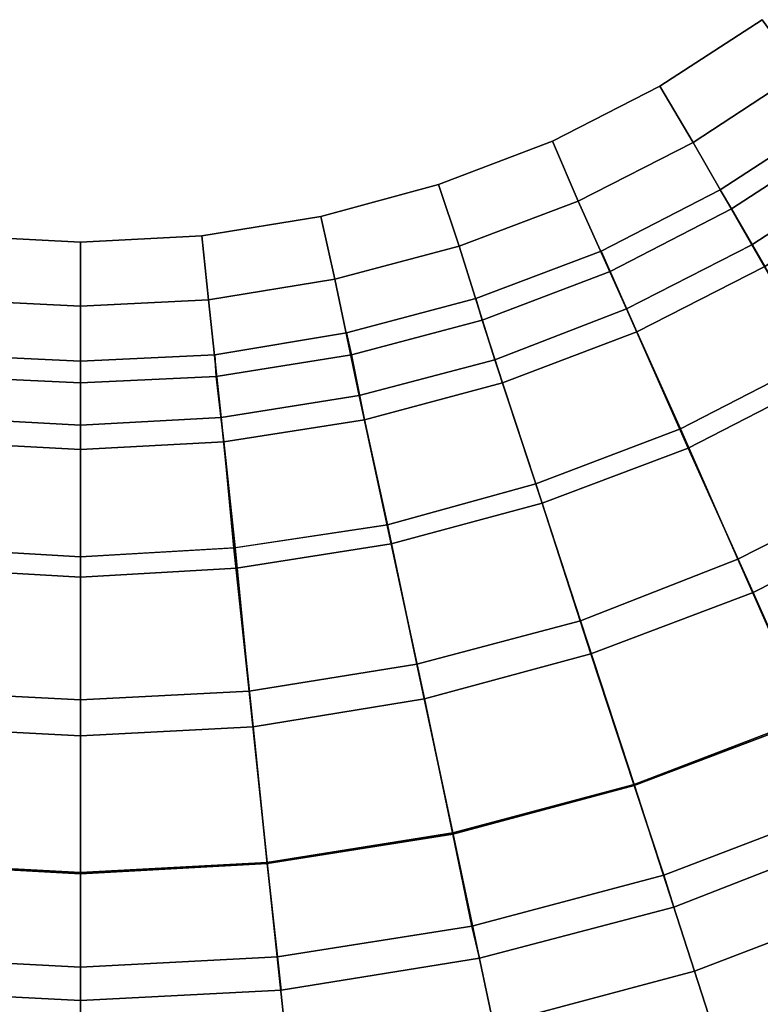
# Model space of a CAD drawing. Extents: x -2500 to 2900, y 12300 to 17700.
# Drawn here: x 152 to 732, y 13497 to 14267 of the extents above; entities that cross this region are included whole.
import ezdxf

# ---------------------------------------------------------------- set-up
doc = ezdxf.new("R2010")
doc.units = 0
doc.layers.get('0').update_dxf_attribs({"linetype": 'CONTINUOUS'})

msp = doc.modelspace()

# ---------------------------------------------------------------- linework, layer by layer
for points in [[(679, 14171, 609), (653, 14215, 495), (733, 14267, 356), (763, 14226, 470)], [(679, 14171, 609), (653, 14215, 495), (733, 14267, 356), (763, 14226, 470)], [(653, 14215, 495), (653, 14215, 371), (733, 14267, 232), (733, 14267, 356)], [(653, 14215, 495), (653, 14215, 371), (733, 14267, 232), (733, 14267, 356)], [(653, 14215, 371), (679, 14171, 257), (763, 14226, 118), (733, 14267, 232)], [(653, 14215, 371), (679, 14171, 257), (763, 14226, 118), (733, 14267, 232)], [(725, 14091, 693), (679, 14171, 609), (763, 14226, 470), (817, 14151, 554)], [(725, 14091, 693), (679, 14171, 609), (763, 14226, 470), (817, 14151, 554)], [(679, 14171, 257), (725, 14091, 173), (817, 14151, 34), (763, 14226, 118)], [(679, 14171, 257), (725, 14091, 173), (817, 14151, 34), (763, 14226, 118)], [(589, 14125, 674), (569, 14172, 560), (653, 14215, 495), (679, 14171, 609)], [(589, 14125, 674), (569, 14172, 560), (653, 14215, 495), (679, 14171, 609)], [(569, 14172, 560), (569, 14172, 435), (653, 14215, 371), (653, 14215, 495)], [(569, 14172, 560), (569, 14172, 435), (653, 14215, 371), (653, 14215, 495)], [(569, 14172, 435), (589, 14125, 321), (679, 14171, 257), (653, 14215, 371)], [(569, 14172, 435), (589, 14125, 321), (679, 14171, 257), (653, 14215, 371)], [(709, 14119, 166), (700, 14134), (788, 14191), (798, 14177, 166)], [(700, 14134), (709, 14119, -166), (798, 14177, -166), (788, 14191)], [(735, 14074, 325), (709, 14119, 166), (798, 14177, 166), (828, 14135, 325)], [(709, 14119, -166), (735, 14074, -325), (828, 14135, -325), (798, 14177, -166)], [(496, 14090, 652), (480, 14138, 538), (569, 14172, 560), (589, 14125, 674)], [(496, 14090, 652), (480, 14138, 538), (569, 14172, 560), (589, 14125, 674)], [(480, 14138, 538), (480, 14138, 413), (569, 14172, 435), (569, 14172, 560)], [(480, 14138, 538), (480, 14138, 413), (569, 14172, 435), (569, 14172, 560)], [(480, 14138, 413), (496, 14090, 299), (589, 14125, 321), (569, 14172, 435)], [(480, 14138, 413), (496, 14090, 299), (589, 14125, 321), (569, 14172, 435)], [(627, 14041, 757), (589, 14125, 674), (679, 14171, 609), (725, 14091, 693)], [(627, 14041, 757), (589, 14125, 674), (679, 14171, 609), (725, 14091, 693)], [(589, 14125, 321), (627, 14041, 237), (725, 14091, 173), (679, 14171, 257)], [(589, 14125, 321), (627, 14041, 237), (725, 14091, 173), (679, 14171, 257)], [(784, 13988, 731), (725, 14091, 693), (817, 14151, 554), (887, 14055, 592)], [(784, 13988, 731), (725, 14091, 693), (817, 14151, 554), (887, 14055, 592)], [(725, 14091, 173), (784, 13988, 135), (887, 14055, -4), (817, 14151, 34)], [(725, 14091, 173), (784, 13988, 135), (887, 14055, -4), (817, 14151, 34)], [(399, 14064, 548), (388, 14113, 434), (480, 14138, 538), (496, 14090, 652)], [(399, 14064, 548), (388, 14113, 434), (480, 14138, 538), (496, 14090, 652)], [(388, 14113, 434), (388, 14113, 309), (480, 14138, 413), (480, 14138, 538)], [(388, 14113, 434), (388, 14113, 309), (480, 14138, 413), (480, 14138, 538)], [(388, 14113, 309), (399, 14064, 195), (496, 14090, 299), (480, 14138, 413)], [(388, 14113, 309), (399, 14064, 195), (496, 14090, 299), (480, 14138, 413)], [(614, 14070, 166), (607, 14086), (700, 14134), (709, 14119, 166)], [(607, 14086), (614, 14070, -166), (709, 14119, -166), (700, 14134)], [(524, 14001, 735), (496, 14090, 652), (589, 14125, 674), (627, 14041, 757)], [(524, 14001, 735), (496, 14090, 652), (589, 14125, 674), (627, 14041, 757)], [(496, 14090, 299), (524, 14001, 216), (627, 14041, 237), (589, 14125, 321)], [(496, 14090, 299), (524, 14001, 216), (627, 14041, 237), (589, 14125, 321)], [(635, 14023, 325), (614, 14070, 166), (709, 14119, 166), (735, 14074, 325)], [(614, 14070, -166), (635, 14023, -325), (735, 14074, -325), (709, 14119, -166)], [(300, 14048, 380), (295, 14098, 266), (388, 14113, 434), (399, 14064, 548)], [(300, 14048, 380), (295, 14098, 266), (388, 14113, 434), (399, 14064, 548)], [(295, 14098, 266), (295, 14098, 141), (388, 14113, 309), (388, 14113, 434)], [(295, 14098, 266), (295, 14098, 141), (388, 14113, 309), (388, 14113, 434)], [(295, 14098, 141), (300, 14048, 27), (399, 14064, 195), (388, 14113, 309)], [(295, 14098, 141), (300, 14048, 27), (399, 14064, 195), (388, 14113, 309)], [(100, 14048, -27), (105, 14098, -141), (200, 14093, 62), (200, 14043, 176)], [(100, 14048, -27), (105, 14098, -141), (200, 14093, 62), (200, 14043, 176)], [(105, 14098, -266), (100, 14048, -380), (200, 14043, -176), (200, 14093, -62)], [(105, 14098, -266), (100, 14048, -380), (200, 14043, -176), (200, 14093, -62)], [(105, 14098, -141), (105, 14098, -266), (200, 14093, -62), (200, 14093, 62)], [(105, 14098, -141), (105, 14098, -266), (200, 14093, -62), (200, 14093, 62)], [(200, 14043, 176), (200, 14093, 62), (295, 14098, 266), (300, 14048, 380)], [(200, 14043, 176), (200, 14093, 62), (295, 14098, 266), (300, 14048, 380)], [(200, 14093, 62), (200, 14093, -62), (295, 14098, 141), (295, 14098, 266)], [(200, 14093, 62), (200, 14093, -62), (295, 14098, 141), (295, 14098, 266)], [(200, 14093, -62), (200, 14043, -176), (300, 14048, 27), (295, 14098, 141)], [(200, 14093, -62), (200, 14043, -176), (300, 14048, 27), (295, 14098, 141)], [(675, 13932, 796), (627, 14041, 757), (725, 14091, 693), (784, 13988, 731)], [(675, 13932, 796), (627, 14041, 757), (725, 14091, 693), (784, 13988, 731)], [(627, 14041, 237), (675, 13932, 199), (784, 13988, 135), (725, 14091, 173)], [(627, 14041, 237), (675, 13932, 199), (784, 13988, 135), (725, 14091, 173)], [(418, 13973, 631), (399, 14064, 548), (496, 14090, 652), (524, 14001, 735)], [(418, 13973, 631), (399, 14064, 548), (496, 14090, 652), (524, 14001, 735)], [(399, 14064, 195), (418, 13973, 112), (524, 14001, 216), (496, 14090, 299)], [(399, 14064, 195), (418, 13973, 112), (524, 14001, 216), (496, 14090, 299)], [(514, 14032, 166), (509, 14049), (607, 14086), (614, 14070, 166)], [(509, 14049), (514, 14032, -166), (614, 14070, -166), (607, 14086)], [(530, 13983, 325), (514, 14032, 166), (614, 14070, 166), (635, 14023, 325)], [(514, 14032, -166), (530, 13983, -325), (635, 14023, -325), (614, 14070, -166)], [(669, 13947, 470), (635, 14023, 325), (735, 14074, 325), (776, 14002, 470)], [(635, 14023, -325), (669, 13947, -470), (776, 14002, -470), (735, 14074, -325)], [(310, 13956, 463), (300, 14048, 380), (399, 14064, 548), (418, 13973, 631)], [(310, 13956, 463), (300, 14048, 380), (399, 14064, 548), (418, 13973, 631)], [(300, 14048, 27), (310, 13956, -56), (418, 13973, 112), (399, 14064, 195)], [(300, 14048, 27), (310, 13956, -56), (418, 13973, 112), (399, 14064, 195)], [(90, 13956, 56), (100, 14048, -27), (200, 14043, 176), (200, 13950, 260)], [(90, 13956, 56), (100, 14048, -27), (200, 14043, 176), (200, 13950, 260)], [(100, 14048, -380), (90, 13956, -463), (200, 13950, -260), (200, 14043, -176)], [(100, 14048, -380), (90, 13956, -463), (200, 13950, -260), (200, 14043, -176)], [(200, 13950, 260), (200, 14043, 176), (300, 14048, 380), (310, 13956, 463)], [(200, 13950, 260), (200, 14043, 176), (300, 14048, 380), (310, 13956, 463)], [(200, 14043, -176), (200, 13950, -260), (310, 13956, -56), (300, 14048, 27)], [(200, 14043, -176), (200, 13950, -260), (310, 13956, -56), (300, 14048, 27)], [(412, 14005, 166), (408, 14022), (509, 14049), (514, 14032, 166)], [(408, 14022), (412, 14005, -166), (514, 14032, -166), (509, 14049)], [(561, 13889, 774), (524, 14001, 735), (627, 14041, 757), (675, 13932, 796)], [(561, 13889, 774), (524, 14001, 735), (627, 14041, 757), (675, 13932, 796)], [(524, 14001, 216), (561, 13889, 177), (675, 13932, 199), (627, 14041, 237)], [(524, 14001, 216), (561, 13889, 177), (675, 13932, 199), (627, 14041, 237)], [(422, 13954, 325), (412, 14005, 166), (514, 14032, 166), (530, 13983, 325)], [(412, 14005, -166), (422, 13954, -325), (530, 13983, -325), (514, 14032, -166)], [(306, 13988, 166), (305, 14005), (408, 14022), (412, 14005, 166)], [(305, 14005), (306, 13988, -166), (412, 14005, -166), (408, 14022)], [(556, 13904, 470), (530, 13983, 325), (635, 14023, 325), (669, 13947, 470)], [(530, 13983, -325), (556, 13904, -470), (669, 13947, -470), (635, 14023, -325)], [(94, 13988, 166), (95, 14005), (200, 14000), (200, 13983, 166)], [(95, 14005), (94, 13988, -166), (200, 13983, -166), (200, 14000)], [(200, 13983, 166), (200, 14000), (305, 14005), (306, 13988, 166)], [(200, 14000), (200, 13983, -166), (306, 13988, -166), (305, 14005)], [(312, 13937, 325), (306, 13988, 166), (412, 14005, 166), (422, 13954, 325)], [(306, 13988, -166), (312, 13937, -325), (422, 13954, -325), (412, 14005, -166)], [(443, 13857, 670), (418, 13973, 631), (524, 14001, 735), (561, 13889, 774)], [(443, 13857, 670), (418, 13973, 631), (524, 14001, 735), (561, 13889, 774)], [(418, 13973, 112), (443, 13857, 73), (561, 13889, 177), (524, 14001, 216)], [(418, 13973, 112), (443, 13857, 73), (561, 13889, 177), (524, 14001, 216)], [(714, 13845, 595), (669, 13947, 470), (776, 14002, 470), (832, 13905, 595)], [(669, 13947, -470), (714, 13845, -595), (832, 13905, -595), (776, 14002, -470)], [(88, 13937, 325), (94, 13988, 166), (200, 13983, 166), (200, 13931, 325)], [(94, 13988, -166), (88, 13937, -325), (200, 13931, -325), (200, 13983, -166)], [(200, 13931, 325), (200, 13983, 166), (306, 13988, 166), (312, 13937, 325)], [(200, 13983, -166), (200, 13931, -325), (312, 13937, -325), (306, 13988, -166)], [(726, 13819, 783), (675, 13932, 796), (784, 13988, 731), (846, 13880, 718)], [(726, 13819, 783), (675, 13932, 796), (784, 13988, 731), (846, 13880, 718)], [(675, 13932, 199), (726, 13819, 212), (846, 13880, 148), (784, 13988, 135)], [(675, 13932, 199), (726, 13819, 212), (846, 13880, 148), (784, 13988, 135)], [(440, 13872, 470), (422, 13954, 325), (530, 13983, 325), (556, 13904, 470)], [(422, 13954, -325), (440, 13872, -470), (556, 13904, -470), (530, 13983, -325)], [(322, 13838, 502), (310, 13956, 463), (418, 13973, 631), (443, 13857, 670)], [(322, 13838, 502), (310, 13956, 463), (418, 13973, 631), (443, 13857, 670)], [(310, 13956, -56), (322, 13838, -95), (443, 13857, 73), (418, 13973, 112)], [(310, 13956, -56), (322, 13838, -95), (443, 13857, 73), (418, 13973, 112)], [(78, 13838, 95), (90, 13956, 56), (200, 13950, 260), (200, 13831, 298)], [(78, 13838, 95), (90, 13956, 56), (200, 13950, 260), (200, 13831, 298)], [(90, 13956, -463), (78, 13838, -502), (200, 13831, -298), (200, 13950, -260)], [(90, 13956, -463), (78, 13838, -502), (200, 13831, -298), (200, 13950, -260)], [(200, 13831, 298), (200, 13950, 260), (310, 13956, 463), (322, 13838, 502)], [(200, 13831, 298), (200, 13950, 260), (310, 13956, 463), (322, 13838, 502)], [(200, 13950, -260), (200, 13831, -298), (322, 13838, -95), (310, 13956, -56)], [(200, 13950, -260), (200, 13831, -298), (322, 13838, -95), (310, 13956, -56)], [(321, 13854, 470), (312, 13937, 325), (422, 13954, 325), (440, 13872, 470)], [(312, 13937, -325), (320, 13854, -470), (440, 13872, -470), (422, 13954, -325)], [(591, 13797, 595), (556, 13904, 470), (669, 13947, 470), (714, 13845, 595)], [(556, 13904, -470), (591, 13797, -595), (714, 13845, -595), (669, 13947, -470)], [(80, 13854, 470), (88, 13937, 325), (200, 13931, 325), (200, 13847, 470)], [(88, 13937, -325), (80, 13854, -470), (200, 13847, -470), (200, 13931, -325)], [(200, 13847, 470), (200, 13931, 325), (312, 13937, 325), (321, 13854, 470)], [(200, 13931, -325), (200, 13847, -470), (320, 13854, -470), (312, 13937, -325)], [(599, 13771, 761), (561, 13889, 774), (675, 13932, 796), (726, 13819, 783)], [(599, 13771, 761), (561, 13889, 774), (675, 13932, 796), (726, 13819, 783)], [(561, 13889, 177), (599, 13771, 190), (726, 13819, 212), (675, 13932, 199)], [(561, 13889, 177), (599, 13771, 190), (726, 13819, 212), (675, 13932, 199)], [(463, 13763, 595), (440, 13872, 470), (556, 13904, 470), (591, 13797, 595)], [(440, 13872, -470), (463, 13763, -595), (591, 13797, -595), (556, 13904, -470)], [(769, 13721, 693), (714, 13845, 595), (832, 13905, 595), (900, 13788, 693)], [(714, 13845, -595), (769, 13721, -693), (900, 13788, -693), (832, 13905, -595)], [(469, 13736, 657), (443, 13857, 670), (561, 13889, 774), (599, 13771, 761)], [(469, 13736, 657), (443, 13857, 670), (561, 13889, 774), (599, 13771, 761)], [(443, 13857, 73), (469, 13736, 86), (599, 13771, 190), (561, 13889, 177)], [(443, 13857, 73), (469, 13736, 86), (599, 13771, 190), (561, 13889, 177)], [(770, 13720, 720), (726, 13819, 783), (846, 13880, 718), (900, 13787, 656)], [(770, 13720, 720), (726, 13819, 783), (846, 13880, 718), (900, 13787, 656)], [(726, 13819, 212), (770, 13720, 274), (900, 13787, 210), (846, 13880, 148)], [(726, 13819, 212), (770, 13720, 274), (900, 13787, 210), (846, 13880, 148)], [(332, 13742, 595), (320, 13854, 470), (440, 13872, 470), (463, 13763, 595)], [(321, 13854, -470), (332, 13742, -595), (463, 13763, -595), (440, 13872, -470)], [(68, 13742, 595), (80, 13854, 470), (200, 13847, 470), (200, 13735, 595)], [(80, 13854, -470), (68, 13742, -595), (200, 13735, -595), (200, 13847, -470)], [(200, 13735, 595), (200, 13847, 470), (320, 13854, 470), (332, 13742, 595)], [(200, 13847, -470), (200, 13735, -595), (332, 13742, -595), (321, 13854, -470)], [(335, 13714, 489), (322, 13838, 502), (443, 13857, 670), (469, 13736, 657)], [(335, 13714, 489), (322, 13838, 502), (443, 13857, 670), (469, 13736, 657)], [(322, 13838, -95), (335, 13714, -82), (469, 13736, 86), (443, 13857, 73)], [(322, 13838, -95), (335, 13714, -82), (469, 13736, 86), (443, 13857, 73)], [(633, 13669, 693), (591, 13797, 595), (714, 13845, 595), (769, 13721, 693)], [(591, 13797, -595), (633, 13669, -693), (769, 13721, -693), (714, 13845, -595)], [(65, 13714, 82), (78, 13838, 95), (200, 13831, 298), (200, 13707, 285)], [(65, 13714, 82), (78, 13838, 95), (200, 13831, 298), (200, 13707, 285)], [(78, 13838, -502), (65, 13714, -489), (200, 13707, -285), (200, 13831, -298)], [(78, 13838, -502), (65, 13714, -489), (200, 13707, -285), (200, 13831, -298)], [(200, 13707, 285), (200, 13831, 298), (322, 13838, 502), (335, 13714, 489)], [(200, 13707, 285), (200, 13831, 298), (322, 13838, 502), (335, 13714, 489)], [(200, 13831, -298), (200, 13707, -285), (335, 13714, -82), (322, 13838, -95)], [(200, 13831, -298), (200, 13707, -285), (335, 13714, -82), (322, 13838, -95)], [(633, 13668, 698), (599, 13771, 761), (726, 13819, 783), (770, 13720, 720)], [(633, 13668, 698), (599, 13771, 761), (726, 13819, 783), (770, 13720, 720)], [(599, 13771, 190), (633, 13668, 253), (770, 13720, 274), (726, 13819, 212)], [(599, 13771, 190), (633, 13668, 253), (770, 13720, 274), (726, 13819, 212)], [(491, 13631, 693), (463, 13763, 595), (591, 13797, 595), (633, 13669, 693)], [(463, 13763, -595), (491, 13631, -693), (633, 13669, -693), (591, 13797, -595)], [(491, 13630, 595), (469, 13736, 657), (599, 13771, 761), (633, 13668, 698)], [(491, 13630, 595), (469, 13736, 657), (599, 13771, 761), (633, 13668, 698)], [(469, 13736, 86), (491, 13630, 149), (633, 13668, 253), (599, 13771, 190)], [(469, 13736, 86), (491, 13630, 149), (633, 13668, 253), (599, 13771, 190)], [(346, 13608, 693), (332, 13742, 595), (463, 13763, 595), (491, 13631, 693)], [(332, 13742, -595), (346, 13608, -693), (491, 13631, -693), (463, 13763, -595)], [(54, 13608, 693), (68, 13742, 595), (200, 13735, 595), (200, 13600, 693)], [(68, 13742, -595), (54, 13608, -693), (200, 13600, -693), (200, 13735, -595)], [(200, 13600, 693), (200, 13735, 595), (332, 13742, 595), (346, 13608, 693)], [(200, 13735, -595), (200, 13600, -693), (346, 13608, -693), (332, 13742, -595)], [(346, 13607, 426), (335, 13714, 489), (469, 13736, 657), (491, 13630, 595)], [(346, 13607, 426), (335, 13714, 489), (469, 13736, 657), (491, 13630, 595)], [(335, 13714, -82), (346, 13607, -20), (491, 13630, 149), (469, 13736, 86)], [(335, 13714, -82), (346, 13607, -20), (491, 13630, 149), (469, 13736, 86)], [(54, 13607, 20), (65, 13714, 82), (200, 13707, 285), (200, 13599, 223)], [(54, 13607, 20), (65, 13714, 82), (200, 13707, 285), (200, 13599, 223)], [(65, 13714, -489), (54, 13607, -426), (200, 13599, -223), (200, 13707, -285)], [(65, 13714, -489), (54, 13607, -426), (200, 13599, -223), (200, 13707, -285)], [(200, 13599, 223), (200, 13707, 285), (335, 13714, 489), (346, 13607, 426)], [(200, 13599, 223), (200, 13707, 285), (335, 13714, 489), (346, 13607, 426)], [(200, 13707, -285), (200, 13599, -223), (346, 13607, -20), (335, 13714, -82)], [(200, 13707, -285), (200, 13599, -223), (346, 13607, -20), (335, 13714, -82)], [(680, 13523, 761), (633, 13669, 693), (769, 13721, 693), (832, 13581, 761)], [(633, 13669, -693), (680, 13523, -761), (832, 13581, -761), (769, 13721, -693)], [(656, 13598, 598), (633, 13668, 698), (770, 13720, 720), (800, 13653, 619)], [(656, 13598, 598), (633, 13668, 698), (770, 13720, 720), (800, 13653, 619)], [(633, 13668, 253), (656, 13598, 354), (800, 13653, 375), (770, 13720, 274)], [(633, 13668, 253), (656, 13598, 354), (800, 13653, 375), (770, 13720, 274)], [(523, 13481, 761), (491, 13631, 693), (633, 13669, 693), (680, 13523, 761)], [(491, 13631, -693), (523, 13481, -761), (680, 13523, -761), (633, 13669, -693)], [(506, 13558, 494), (491, 13630, 595), (633, 13668, 698), (656, 13598, 598)], [(506, 13558, 494), (491, 13630, 595), (633, 13668, 698), (656, 13598, 598)], [(491, 13630, 149), (506, 13558, 250), (656, 13598, 354), (633, 13668, 253)], [(491, 13630, 149), (506, 13558, 250), (656, 13598, 354), (633, 13668, 253)], [(664, 13573, 476), (656, 13598, 598), (800, 13653, 619), (810, 13630, 497)], [(664, 13573, 476), (656, 13598, 598), (800, 13653, 619), (810, 13630, 497)], [(656, 13598, 354), (664, 13573, 476), (810, 13630, 497), (800, 13653, 375)], [(656, 13598, 354), (664, 13573, 476), (810, 13630, 497), (800, 13653, 375)], [(664, 13573, 476), (656, 13598, 598), (800, 13653, 619), (810, 13630, 497)], [(362, 13456, 761), (346, 13608, 693), (491, 13631, 693), (523, 13481, 761)], [(346, 13608, -693), (362, 13456, -761), (523, 13481, -761), (491, 13631, -693)], [(354, 13534, 325), (346, 13607, 426), (491, 13630, 595), (506, 13558, 494)], [(354, 13534, 325), (346, 13607, 426), (491, 13630, 595), (506, 13558, 494)], [(346, 13607, -20), (354, 13534, 81), (506, 13558, 250), (491, 13630, 149)], [(346, 13607, -20), (354, 13534, 81), (506, 13558, 250), (491, 13630, 149)], [(38, 13456, 761), (54, 13608, 693), (200, 13600, 693), (200, 13447, 761)], [(54, 13608, -693), (38, 13456, -761), (200, 13447, -761), (200, 13600, -693)], [(46, 13534, -81), (54, 13607, 20), (200, 13599, 223), (200, 13526, 122)], [(46, 13534, -81), (54, 13607, 20), (200, 13599, 223), (200, 13526, 122)], [(54, 13607, -426), (46, 13534, -325), (200, 13526, -122), (200, 13599, -223)], [(54, 13607, -426), (46, 13534, -325), (200, 13526, -122), (200, 13599, -223)], [(200, 13447, 761), (200, 13600, 693), (346, 13608, 693), (362, 13456, 761)], [(200, 13600, -693), (200, 13447, -761), (362, 13456, -761), (346, 13608, -693)], [(200, 13526, 122), (200, 13599, 223), (346, 13607, 426), (354, 13534, 325)], [(200, 13526, 122), (200, 13599, 223), (346, 13607, 426), (354, 13534, 325)], [(200, 13599, -223), (200, 13526, -122), (354, 13534, 81), (346, 13607, -20)], [(200, 13599, -223), (200, 13526, -122), (354, 13534, 81), (346, 13607, -20)], [(512, 13533, 372), (506, 13558, 494), (656, 13598, 598), (664, 13573, 476)], [(512, 13533, 372), (506, 13558, 494), (656, 13598, 598), (664, 13573, 476)], [(506, 13558, 250), (512, 13533, 372), (664, 13573, 476), (656, 13598, 354)], [(506, 13558, 250), (512, 13533, 372), (664, 13573, 476), (656, 13598, 354)], [(512, 13533, 372), (506, 13558, 494), (656, 13598, 598), (664, 13573, 476)], [(730, 13368, 796), (680, 13523, 761), (832, 13581, 761), (898, 13432, 796)], [(680, 13523, -761), (730, 13368, -796), (898, 13432, -796), (832, 13581, -761)], [(357, 13508, 203), (354, 13534, 325), (506, 13558, 494), (512, 13533, 372)], [(357, 13508, 203), (354, 13534, 325), (506, 13558, 494), (512, 13533, 372)], [(354, 13534, 81), (357, 13508, 203), (512, 13533, 372), (506, 13558, 250)], [(354, 13534, 81), (357, 13508, 203), (512, 13533, 372), (506, 13558, 250)], [(357, 13508, 203), (354, 13534, 325), (506, 13558, 494), (512, 13533, 372)], [(43, 13508, -203), (46, 13534, -81), (200, 13526, 122), (200, 13500)], [(43, 13508, -203), (46, 13534, -81), (200, 13526, 122), (200, 13500)], [(46, 13534, -325), (43, 13508, -203), (200, 13500), (200, 13526, -122)], [(46, 13534, -325), (43, 13508, -203), (200, 13500), (200, 13526, -122)], [(43, 13508, -203), (46, 13534, -81), (200, 13526, 122), (200, 13500)], [(200, 13500), (200, 13526, 122), (354, 13534, 325), (357, 13508, 203)], [(200, 13500), (200, 13526, 122), (354, 13534, 325), (357, 13508, 203)], [(200, 13526, -122), (200, 13500), (357, 13508, 203), (354, 13534, 81)], [(200, 13526, -122), (200, 13500), (357, 13508, 203), (354, 13534, 81)], [(200, 13500), (200, 13526, 122), (354, 13534, 325), (357, 13508, 203)], [(557, 13321, 796), (523, 13481, 761), (680, 13523, 761), (730, 13368, 796)], [(523, 13481, -761), (557, 13321, -796), (730, 13368, -796), (680, 13523, -761)]]:
    msp.add_3dface(points)

doc.saveas('drawing.dxf')
